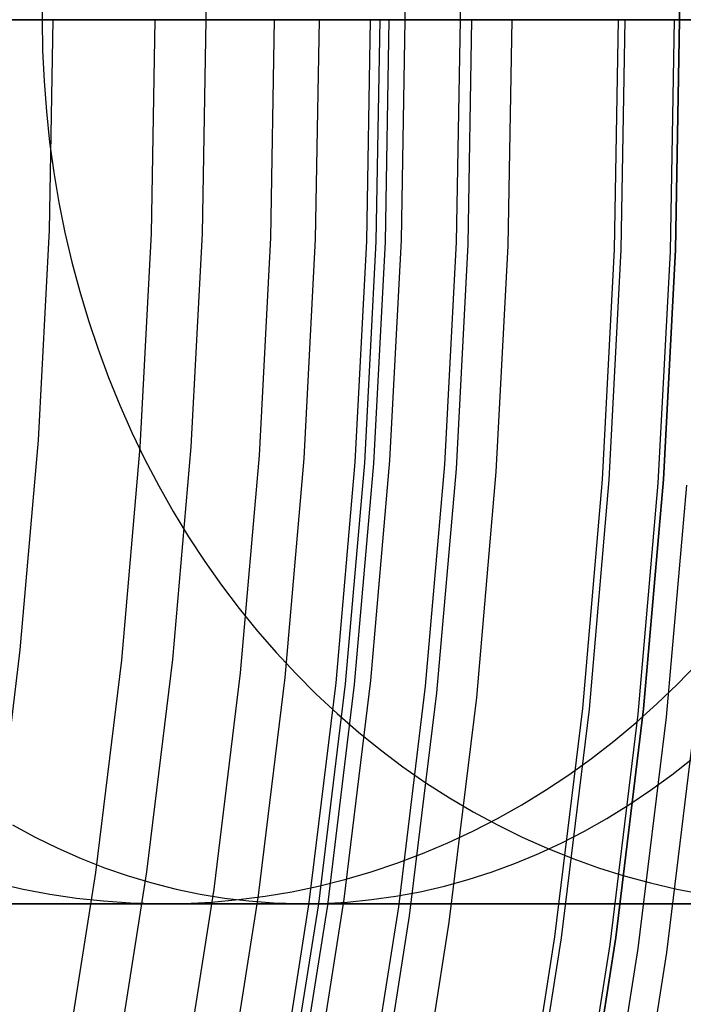
# Model space of a CAD drawing. Units: millimetres. Extents: x -399 to -31, y -192 to 176.
# Drawn here: x -160 to -154, y -17 to -8 of the extents above; entities that cross this region are included whole.
import ezdxf

# ---------------------------------------------------------------- set-up
doc = ezdxf.new("R2010")
doc.units = ezdxf.units.MM
doc.header["$MEASUREMENT"] = 0
doc.layers.add('Default', color=7, linetype='Continuous', true_color=0x000000)

msp = doc.modelspace()

# ---------------------------------------------------------------- linework, layer by layer
at = {"layer": 'Default'}
for p, q in [((-154.1565, -7.9537, 1379.1012), (-154.1927, -5.8713, 1379.1012)), ((-154.1927, -5.8713, 1242.6238), (-154.1565, -7.9537, 1242.6238)), ((-154.1927, -5.8713, 1247.2893), (-154.1565, -7.9537, 1247.2893)), ((-154.1927, -5.8713, 1256.6106), (-154.1565, -7.9537, 1256.6106)), ((-154.1927, -5.8713, 1275.258), (-154.1565, -7.9537, 1275.258)), ((-154.1927, -5.8713, 1312.5545), (-154.1565, -7.9537, 1312.5545)), ((-154.1927, -5.8713, 1319.9483), (-154.1565, -7.9537, 1319.9483)), ((-154.1927, -5.8713, 1343.2294), (-154.1565, -7.9537, 1343.2294)), ((-154.1927, -5.8713, 1361.8736), (-154.1565, -7.9537, 1361.8736)), ((-154.1927, -5.8713, 1371.1949), (-154.1565, -7.9537, 1371.1949)), ((-154.1927, -5.8713, 1379.1012), (-154.1565, -7.9537, 1379.1012)), ((-156.6763, -5.9575, 1379.1012), (-156.6417, -7.9537, 1379.1012)), ((-156.1777, -5.9402, 1239.0974), (-156.1427, -7.9537, 1239.0974)), ((-158.4769, -6.02, 1379.1012), (-158.4434, -7.9537, 1379.1012)), ((-159.9198, -7.676, 1641.6935), (-159.924, -7.9537, 1641.6958)), ((-214.1565, -7.9537, 1379.1012), (-154.1565, -7.9537, 1379.1012)), ((-154.1565, -7.9537, 1379.1012), (-214.1565, -7.9537, 1379.1012)), ((-212.9691, -7.9537, 1239.0979), (-156.6819, -7.9537, 1239.0979)), ((-172.4497, -7.9537, 1920.3728), (-157.5534, -7.9537, 1901.0992)), ((-171.7546, -7.9537, 982.6907), (-157.412, -7.9537, 983.594)), ((-157.412, -7.9537, 983.594), (-171.7546, -7.9537, 982.6907)), ((-156.0379, -7.9537, 979.6875), (-171.0418, -7.9537, 978.7217)), ((-171.0418, -7.9537, 978.7217), (-156.0379, -7.9537, 979.6875)), ((-158.8197, -7.9537, 1626.9895), (-169.5804, -7.9537, 1606.4855)), ((-166.1801, -7.9537, 1925.3418), (-151.1556, -7.9537, 1905.9021)), ((-153.6322, -7.9537, 1653.1093), (-165.861, -7.9537, 1630.7864)), ((-164.2463, -7.9537, 1379.1012), (-158.4434, -7.9537, 1379.1012)), ((-158.4434, -7.9537, 1379.1012), (-164.2463, -7.9537, 1379.1012)), ((-158.4343, -7.9537, 1379.1012), (-164.2373, -7.9537, 1379.1012)), ((-163.9515, -7.9537, 1896.2967), (-156.7994, -7.9537, 1886.5944)), ((-151.778, -7.9537, 1623.1925), (-162.4445, -7.9537, 1602.8689)), ((-159.9304, -7.9537, 1229.1519), (-160.5693, -7.9537, 1230.3875)), ((-160.5693, -7.9537, 1230.3875), (-159.9304, -7.9537, 1229.1519)), ((-160.2992, -7.9537, 1240.6349), (-159.8283, -7.9537, 1239.0979)), ((-159.8283, -7.9537, 1239.0979), (-160.2992, -7.9537, 1240.6349)), ((-160.1969, -7.9537, 1245.5676), (-160.0549, -7.9537, 1245.0768)), ((-160.0549, -7.9537, 1245.0768), (-160.1969, -7.9537, 1245.5676)), ((-160.1878, -7.9537, 1245.5676), (-160.0458, -7.9537, 1245.0768)), ((-160.0549, -7.9537, 1245.0768), (-159.9031, -7.9537, 1244.6014)), ((-159.9031, -7.9537, 1244.6014), (-160.0549, -7.9537, 1245.0768)), ((-160.0458, -7.9537, 1245.0768), (-159.894, -7.9537, 1244.6014)), ((-159.2598, -7.9537, 1227.9332), (-159.9304, -7.9537, 1229.1519)), ((-159.9304, -7.9537, 1229.1519), (-159.2598, -7.9537, 1227.9332)), ((-159.924, -7.9537, 1641.6958), (-159.9198, -8.2313, 1641.6935)), ((-159.9031, -7.9537, 1244.6014), (-159.7415, -7.9537, 1244.1416)), ((-159.7415, -7.9537, 1244.1416), (-159.9031, -7.9537, 1244.6014)), ((-159.894, -7.9537, 1244.6014), (-159.7325, -7.9537, 1244.1416)), ((-159.8283, -7.9537, 1239.0979), (-159.8613, -9.8572, 1239.0979)), ((-159.8283, -7.9537, 1239.0979), (-159.2883, -7.9537, 1237.525)), ((-159.2883, -7.9537, 1237.525), (-159.8283, -7.9537, 1239.0979)), ((-159.7415, -7.9537, 1244.1416), (-159.5701, -7.9537, 1243.6971)), ((-159.5701, -7.9537, 1243.6971), (-159.7415, -7.9537, 1244.1416)), ((-159.7325, -7.9537, 1244.1416), (-159.5611, -7.9537, 1243.6971)), ((-159.5701, -7.9537, 1243.6971), (-159.389, -7.9537, 1243.2682)), ((-159.389, -7.9537, 1243.2682), (-159.5701, -7.9537, 1243.6971)), ((-159.5611, -7.9537, 1243.6971), (-159.3799, -7.9537, 1243.2682)), ((-159.389, -7.9537, 1243.2682), (-159.198, -7.9537, 1242.8546)), ((-159.198, -7.9537, 1242.8546), (-159.389, -7.9537, 1243.2682)), ((-159.3799, -7.9537, 1243.2682), (-159.189, -7.9537, 1242.8546)), ((-159.2883, -7.9537, 1237.525), (-158.6963, -7.9537, 1235.9709)), ((-158.6963, -7.9537, 1235.9709), (-159.2883, -7.9537, 1237.525)), ((-158.5577, -7.9537, 1226.7323), (-159.2598, -7.9537, 1227.9332)), ((-159.2598, -7.9537, 1227.9332), (-158.5577, -7.9537, 1226.7323)), ((-159.198, -7.9537, 1242.8546), (-159.0989, -7.9537, 1242.6537)), ((-159.0989, -7.9537, 1242.6537), (-159.198, -7.9537, 1242.8546)), ((-159.189, -7.9537, 1242.8546), (-159.0898, -7.9537, 1242.6537)), ((-159.0989, -7.9537, 1242.6537), (-158.9973, -7.9537, 1242.4566)), ((-158.9973, -7.9537, 1242.4566), (-159.0989, -7.9537, 1242.6537)), ((-159.0898, -7.9537, 1242.6537), (-158.9882, -7.9537, 1242.4566)), ((-158.9973, -7.9537, 1242.4566), (-158.8932, -7.9537, 1242.2633)), ((-158.8932, -7.9537, 1242.2633), (-158.9973, -7.9537, 1242.4566)), ((-158.9882, -7.9537, 1242.4566), (-158.8842, -7.9537, 1242.2633)), ((-158.9053, -7.9537, 1236.5), (-158.9389, -9.8892, 1236.5)), ((-158.8932, -7.9537, 1242.2633), (-158.7867, -7.9537, 1242.0739)), ((-158.7867, -7.9537, 1242.0739), (-158.8932, -7.9537, 1242.2633)), ((-158.8842, -7.9537, 1242.2633), (-158.7777, -7.9537, 1242.0739)), ((-146.6325, -7.9537, 1649.2357), (-158.8197, -7.9537, 1626.9895)), ((-158.7867, -7.9537, 1242.0739), (-158.6778, -7.9537, 1241.8884)), ((-158.6778, -7.9537, 1241.8884), (-158.7867, -7.9537, 1242.0739)), ((-158.7777, -7.9537, 1242.0739), (-158.6687, -7.9537, 1241.8884)), ((-158.6963, -7.9537, 1235.9709), (-158.0529, -7.9537, 1234.4373)), ((-158.0529, -7.9537, 1234.4373), (-158.6963, -7.9537, 1235.9709)), ((-158.6778, -7.9537, 1241.8884), (-158.5664, -7.9537, 1241.7068)), ((-158.5664, -7.9537, 1241.7068), (-158.6778, -7.9537, 1241.8884)), ((-158.6687, -7.9537, 1241.8884), (-158.5574, -7.9537, 1241.7068)), ((-158.5664, -7.9537, 1241.7068), (-158.4525, -7.9537, 1241.529)), ((-158.4525, -7.9537, 1241.529), (-158.5664, -7.9537, 1241.7068)), ((-157.8248, -7.9537, 1225.55), (-158.5577, -7.9537, 1226.7323)), ((-158.5577, -7.9537, 1226.7323), (-157.8248, -7.9537, 1225.55)), ((-158.5574, -7.9537, 1241.7068), (-158.4435, -7.9537, 1241.529)), ((-158.4434, -7.9537, 1379.1012), (-158.4769, -9.8873, 1379.1012)), ((-158.4525, -7.9537, 1241.529), (-158.3363, -7.9537, 1241.355)), ((-158.3363, -7.9537, 1241.355), (-158.4525, -7.9537, 1241.529)), ((-158.4435, -7.9537, 1241.529), (-158.3272, -7.9537, 1241.355)), ((-158.4434, -7.9537, 1379.1012), (-156.6417, -7.9537, 1379.1012)), ((-156.6417, -7.9537, 1379.1012), (-158.4434, -7.9537, 1379.1012)), ((-156.6326, -7.9537, 1379.1012), (-158.4343, -7.9537, 1379.1012)), ((-158.3363, -7.9537, 1241.355), (-158.2175, -7.9537, 1241.185)), ((-158.2175, -7.9537, 1241.185), (-158.3363, -7.9537, 1241.355)), ((-158.3272, -7.9537, 1241.355), (-158.2085, -7.9537, 1241.185)), ((-158.2175, -7.9537, 1241.185), (-158.0963, -7.9537, 1241.0187)), ((-158.0963, -7.9537, 1241.0187), (-158.2175, -7.9537, 1241.185)), ((-158.2085, -7.9537, 1241.185), (-158.0873, -7.9537, 1241.0187)), ((-158.0963, -7.9537, 1241.0187), (-157.9727, -7.9537, 1240.8564)), ((-157.9727, -7.9537, 1240.8564), (-158.0963, -7.9537, 1241.0187)), ((-158.0873, -7.9537, 1241.0187), (-157.9637, -7.9537, 1240.8564)), ((-158.0529, -7.9537, 1234.4373), (-157.3589, -7.9537, 1232.926)), ((-157.3589, -7.9537, 1232.926), (-158.0529, -7.9537, 1234.4373)), ((-157.9727, -7.9537, 1240.8564), (-157.8466, -7.9537, 1240.6979)), ((-157.8466, -7.9537, 1240.6979), (-157.9727, -7.9537, 1240.8564)), ((-157.9637, -7.9537, 1240.8564), (-157.8376, -7.9537, 1240.6979)), ((-157.8248, -7.9537, 1225.55), (-157.8591, -9.9267, 1225.55)), ((-157.8466, -7.9537, 1240.6979), (-157.7181, -7.9537, 1240.5433)), ((-157.7181, -7.9537, 1240.5433), (-157.8466, -7.9537, 1240.6979)), ((-157.8376, -7.9537, 1240.6979), (-157.7091, -7.9537, 1240.5433)), ((-40.3064, -7.9537, 1053.3567), (-157.8248, -7.9537, 1225.55)), ((-157.8248, -7.9537, 1225.55), (-40.3064, -7.9537, 1053.3567)), ((-157.7181, -7.9537, 1240.5433), (-157.5871, -7.9537, 1240.3925)), ((-157.5871, -7.9537, 1240.3925), (-157.7181, -7.9537, 1240.5433)), ((-157.7091, -7.9537, 1240.5433), (-157.5781, -7.9537, 1240.3925)), ((-157.5871, -7.9537, 1240.3925), (-157.4537, -7.9537, 1240.2457)), ((-157.4537, -7.9537, 1240.2457), (-157.5871, -7.9537, 1240.3925)), ((-157.5781, -7.9537, 1240.3925), (-157.4447, -7.9537, 1240.2457)), ((-157.5534, -7.9537, 1901.0992), (-150.2961, -7.9537, 1891.2531)), ((-157.4537, -7.9537, 1240.2457), (-157.3178, -7.9537, 1240.1026)), ((-157.3178, -7.9537, 1240.1026), (-157.4537, -7.9537, 1240.2457)), ((-157.4189, -7.9537, 1233.0508), (-157.4534, -9.9408, 1233.0508)), ((-157.4447, -7.9537, 1240.2457), (-157.3088, -7.9537, 1240.1026)), ((-157.412, -7.9537, 983.594), (-143.0968, -7.9537, 984.8601)), ((-143.0968, -7.9537, 984.8601), (-157.412, -7.9537, 983.594)), ((-157.3589, -7.9537, 1232.926), (-156.6149, -7.9537, 1231.4387)), ((-156.6149, -7.9537, 1231.4387), (-157.3589, -7.9537, 1232.926)), ((-157.3178, -7.9537, 1240.1026), (-157.1795, -7.9537, 1239.9635)), ((-157.1795, -7.9537, 1239.9635), (-157.3178, -7.9537, 1240.1026)), ((-157.3088, -7.9537, 1240.1026), (-157.1705, -7.9537, 1239.9635)), ((-157.1795, -7.9537, 1239.9635), (-157.0387, -7.9537, 1239.8281)), ((-157.0387, -7.9537, 1239.8281), (-157.1795, -7.9537, 1239.9635)), ((-157.1705, -7.9537, 1239.9635), (-157.0297, -7.9537, 1239.8281)), ((-157.0387, -7.9537, 1239.8281), (-156.8955, -7.9537, 1239.6967)), ((-156.8955, -7.9537, 1239.6967), (-157.0387, -7.9537, 1239.8281)), ((-157.0297, -7.9537, 1239.8281), (-156.8865, -7.9537, 1239.6967)), ((-156.9548, -7.9537, 1224.2295), (-156.9895, -9.9569, 1224.2295)), ((-156.8687, -7.9537, 1224.1033), (-156.9035, -9.9598, 1224.1032)), ((-156.8955, -7.9537, 1239.6967), (-156.7499, -7.9537, 1239.5691)), ((-156.7499, -7.9537, 1239.5691), (-156.8955, -7.9537, 1239.6967)), ((-156.8865, -7.9537, 1239.6967), (-156.7408, -7.9537, 1239.5691)), ((-156.7864, -7.9537, 1223.9827), (-156.8213, -9.9627, 1223.9827)), ((-156.7994, -7.9537, 1886.5944), (-149.8596, -7.9537, 1876.7769)), ((-156.7499, -7.9537, 1239.5691), (-156.6017, -7.9537, 1239.4454)), ((-156.6017, -7.9537, 1239.4454), (-156.7499, -7.9537, 1239.5691)), ((-156.7408, -7.9537, 1239.5691), (-156.5927, -7.9537, 1239.4454)), ((-156.6417, -7.9537, 1379.1012), (-156.6763, -9.9498, 1379.1012)), ((-156.6417, -7.9537, 1379.1012), (-154.1565, -7.9537, 1379.1012)), ((-154.1565, -7.9537, 1379.1012), (-156.6417, -7.9537, 1379.1012)), ((-154.1475, -7.9537, 1379.1012), (-156.6326, -7.9537, 1379.1012)), ((-156.6149, -7.9537, 1231.4387), (-155.8218, -7.9537, 1229.9769)), ((-155.8218, -7.9537, 1229.9769), (-156.6149, -7.9537, 1231.4387)), ((-156.6017, -7.9537, 1239.4454), (-156.4512, -7.9537, 1239.3255)), ((-156.4512, -7.9537, 1239.3255), (-156.6017, -7.9537, 1239.4454)), ((-156.5927, -7.9537, 1239.4454), (-156.4422, -7.9537, 1239.3255)), ((-156.4512, -7.9537, 1239.3255), (-156.2982, -7.9537, 1239.2096)), ((-156.2982, -7.9537, 1239.2096), (-156.4512, -7.9537, 1239.3255)), ((-156.4422, -7.9537, 1239.3255), (-156.2891, -7.9537, 1239.2096)), ((-156.2982, -7.9537, 1239.2096), (-156.1427, -7.9537, 1239.0974)), ((-156.1427, -7.9537, 1239.0974), (-156.2982, -7.9537, 1239.2096)), ((-156.2891, -7.9537, 1239.2096), (-156.1337, -7.9537, 1239.0974)), ((-156.1427, -7.9537, 1239.0974), (-156.1777, -9.9671, 1239.0974)), ((-156.0336, -7.9537, 1239.0988), (-156.1427, -7.9537, 1239.0974)), ((-156.1427, -7.9537, 1239.0974), (-156.0336, -7.9537, 1239.0988)), ((-156.1337, -7.9537, 1239.0974), (-156.0245, -7.9537, 1239.0988)), ((-156.0379, -7.9537, 979.6875), (-156.0732, -9.9873, 979.6875)), ((-141.0639, -7.9537, 981.0478), (-156.0379, -7.9537, 979.6875)), ((-156.0379, -7.9537, 979.6875), (-141.0639, -7.9537, 981.0478)), ((-155.9284, -7.9537, 1239.1028), (-156.0336, -7.9537, 1239.0988)), ((-156.0336, -7.9537, 1239.0988), (-155.9284, -7.9537, 1239.1028)), ((-156.0245, -7.9537, 1239.0988), (-155.9194, -7.9537, 1239.1028)), ((-155.8271, -7.9537, 1239.1094), (-155.9284, -7.9537, 1239.1028)), ((-155.9284, -7.9537, 1239.1028), (-155.8271, -7.9537, 1239.1094)), ((-155.9194, -7.9537, 1239.1028), (-155.8181, -7.9537, 1239.1094)), ((-155.7296, -7.9537, 1239.1186), (-155.8271, -7.9537, 1239.1094)), ((-155.8271, -7.9537, 1239.1094), (-155.7296, -7.9537, 1239.1186)), ((-155.8218, -7.9537, 1229.9769), (-154.9805, -7.9537, 1228.5423)), ((-154.9805, -7.9537, 1228.5423), (-155.8218, -7.9537, 1229.9769)), ((-155.8181, -7.9537, 1239.1094), (-155.7206, -7.9537, 1239.1186)), ((-155.6359, -7.9537, 1239.1304), (-155.7296, -7.9537, 1239.1186)), ((-155.7296, -7.9537, 1239.1186), (-155.6359, -7.9537, 1239.1304)), ((-155.7206, -7.9537, 1239.1186), (-155.6269, -7.9537, 1239.1304)), ((-155.6757, -7.9537, 1229.7229), (-155.7112, -10.0013, 1229.7229)), ((-155.5459, -7.9537, 1239.1446), (-155.6359, -7.9537, 1239.1304)), ((-155.6359, -7.9537, 1239.1304), (-155.5459, -7.9537, 1239.1446)), ((-155.6269, -7.9537, 1239.1304), (-155.5369, -7.9537, 1239.1446)), ((-155.4595, -7.9537, 1239.1613), (-155.5459, -7.9537, 1239.1446)), ((-155.5459, -7.9537, 1239.1446), (-155.4595, -7.9537, 1239.1613)), ((-155.5369, -7.9537, 1239.1446), (-155.4504, -7.9537, 1239.1613)), ((-155.4176, -7.9537, 1239.1705), (-155.4595, -7.9537, 1239.1613)), ((-155.4595, -7.9537, 1239.1613), (-155.4176, -7.9537, 1239.1705)), ((-155.4504, -7.9537, 1239.1613), (-155.4086, -7.9537, 1239.1705)), ((-155.3766, -7.9537, 1239.1803), (-155.4176, -7.9537, 1239.1705)), ((-155.4176, -7.9537, 1239.1705), (-155.3766, -7.9537, 1239.1803)), ((-155.4086, -7.9537, 1239.1705), (-155.3675, -7.9537, 1239.1803)), ((-155.3364, -7.9537, 1239.1907), (-155.3766, -7.9537, 1239.1803)), ((-155.3766, -7.9537, 1239.1803), (-155.3364, -7.9537, 1239.1907)), ((-155.3675, -7.9537, 1239.1803), (-155.3274, -7.9537, 1239.1907)), ((-155.2971, -7.9537, 1239.2017), (-155.3364, -7.9537, 1239.1907)), ((-155.3364, -7.9537, 1239.1907), (-155.2971, -7.9537, 1239.2017)), ((-155.3274, -7.9537, 1239.1907), (-155.2881, -7.9537, 1239.2017)), ((-155.2587, -7.9537, 1239.2133), (-155.2971, -7.9537, 1239.2017)), ((-155.2971, -7.9537, 1239.2017), (-155.2587, -7.9537, 1239.2133)), ((-155.2881, -7.9537, 1239.2017), (-155.2497, -7.9537, 1239.2133)), ((-155.2211, -7.9537, 1239.2254), (-155.2587, -7.9537, 1239.2133)), ((-155.2587, -7.9537, 1239.2133), (-155.2211, -7.9537, 1239.2254)), ((-155.2497, -7.9537, 1239.2133), (-155.2121, -7.9537, 1239.2254)), ((-155.1843, -7.9537, 1239.2381), (-155.2211, -7.9537, 1239.2254)), ((-155.2211, -7.9537, 1239.2254), (-155.1843, -7.9537, 1239.2381)), ((-155.2121, -7.9537, 1239.2254), (-155.1753, -7.9537, 1239.2381)), ((-155.1484, -7.9537, 1239.2513), (-155.1843, -7.9537, 1239.2381)), ((-155.1843, -7.9537, 1239.2381), (-155.1484, -7.9537, 1239.2513)), ((-155.1753, -7.9537, 1239.2381), (-155.1393, -7.9537, 1239.2513)), ((-155.1132, -7.9537, 1239.2651), (-155.1484, -7.9537, 1239.2513)), ((-155.1484, -7.9537, 1239.2513), (-155.1132, -7.9537, 1239.2651)), ((-155.1393, -7.9537, 1239.2513), (-155.1042, -7.9537, 1239.2651)), ((-155.0789, -7.9537, 1239.2795), (-155.1132, -7.9537, 1239.2651)), ((-155.1132, -7.9537, 1239.2651), (-155.0789, -7.9537, 1239.2795)), ((-155.1042, -7.9537, 1239.2651), (-155.0699, -7.9537, 1239.2795)), ((-155.0454, -7.9537, 1239.2943), (-155.0789, -7.9537, 1239.2795)), ((-155.0789, -7.9537, 1239.2795), (-155.0454, -7.9537, 1239.2943)), ((-155.0699, -7.9537, 1239.2795), (-155.0363, -7.9537, 1239.2943)), ((-155.0126, -7.9537, 1239.3098), (-155.0454, -7.9537, 1239.2943)), ((-155.0454, -7.9537, 1239.2943), (-155.0126, -7.9537, 1239.3098)), ((-155.0363, -7.9537, 1239.2943), (-155.0036, -7.9537, 1239.3098)), ((-154.9806, -7.9537, 1239.3257), (-155.0126, -7.9537, 1239.3098)), ((-155.0126, -7.9537, 1239.3098), (-154.9806, -7.9537, 1239.3257)), ((-155.0036, -7.9537, 1239.3098), (-154.9716, -7.9537, 1239.3257)), ((-154.9494, -7.9537, 1239.3422), (-154.9806, -7.9537, 1239.3257)), ((-154.9806, -7.9537, 1239.3257), (-154.9494, -7.9537, 1239.3422)), ((-154.9805, -7.9537, 1228.5423), (-154.092, -7.9537, 1227.1366)), ((-154.092, -7.9537, 1227.1366), (-154.9805, -7.9537, 1228.5423)), ((-154.9716, -7.9537, 1239.3257), (-154.9404, -7.9537, 1239.3422)), ((-154.9189, -7.9537, 1239.3591), (-154.9494, -7.9537, 1239.3422)), ((-154.9494, -7.9537, 1239.3422), (-154.9189, -7.9537, 1239.3591)), ((-154.9404, -7.9537, 1239.3422), (-154.9099, -7.9537, 1239.3591)), ((-154.8892, -7.9537, 1239.3766), (-154.9189, -7.9537, 1239.3591)), ((-154.9189, -7.9537, 1239.3591), (-154.8892, -7.9537, 1239.3766)), ((-154.9099, -7.9537, 1239.3591), (-154.8802, -7.9537, 1239.3766)), ((-154.8603, -7.9537, 1239.3946), (-154.8892, -7.9537, 1239.3766)), ((-154.8892, -7.9537, 1239.3766), (-154.8603, -7.9537, 1239.3946)), ((-154.8802, -7.9537, 1239.3766), (-154.8512, -7.9537, 1239.3946)), ((-154.832, -7.9537, 1239.4131), (-154.8603, -7.9537, 1239.3946)), ((-154.8603, -7.9537, 1239.3946), (-154.832, -7.9537, 1239.4131)), ((-154.8512, -7.9537, 1239.3946), (-154.823, -7.9537, 1239.4131)), ((-154.8045, -7.9537, 1239.4321), (-154.832, -7.9537, 1239.4131)), ((-154.832, -7.9537, 1239.4131), (-154.8045, -7.9537, 1239.4321)), ((-154.823, -7.9537, 1239.4131), (-154.7955, -7.9537, 1239.4321)), ((-154.7777, -7.9537, 1239.4516), (-154.8045, -7.9537, 1239.4321)), ((-154.8045, -7.9537, 1239.4321), (-154.7777, -7.9537, 1239.4516)), ((-154.7955, -7.9537, 1239.4321), (-154.7687, -7.9537, 1239.4516)), ((-154.7516, -7.9537, 1239.4715), (-154.7777, -7.9537, 1239.4516)), ((-154.7777, -7.9537, 1239.4516), (-154.7516, -7.9537, 1239.4715)), ((-154.7687, -7.9537, 1239.4516), (-154.7426, -7.9537, 1239.4715)), ((-154.7262, -7.9537, 1239.4919), (-154.7516, -7.9537, 1239.4715)), ((-154.7516, -7.9537, 1239.4715), (-154.7262, -7.9537, 1239.4919)), ((-154.7109, -7.9537, 1228.1106), (-154.747, -10.0348, 1228.1106)), ((-154.7426, -7.9537, 1239.4715), (-154.7172, -7.9537, 1239.4919)), ((-154.7015, -7.9537, 1239.5128), (-154.7262, -7.9537, 1239.4919)), ((-154.7262, -7.9537, 1239.4919), (-154.7015, -7.9537, 1239.5128)), ((-154.7172, -7.9537, 1239.4919), (-154.6924, -7.9537, 1239.5128)), ((-154.6774, -7.9537, 1239.5342), (-154.7015, -7.9537, 1239.5128)), ((-154.7015, -7.9537, 1239.5128), (-154.6774, -7.9537, 1239.5342)), ((-154.6924, -7.9537, 1239.5128), (-154.6684, -7.9537, 1239.5342)), ((-154.6506, -7.9537, 1220.8545), (-154.6868, -10.0368, 1220.8545)), ((-154.654, -7.9537, 1239.556), (-154.6774, -7.9537, 1239.5342)), ((-154.6774, -7.9537, 1239.5342), (-154.654, -7.9537, 1239.556)), ((-154.6684, -7.9537, 1239.5342), (-154.645, -7.9537, 1239.556)), ((-154.6313, -7.9537, 1239.5783), (-154.654, -7.9537, 1239.556)), ((-154.654, -7.9537, 1239.556), (-154.6313, -7.9537, 1239.5783)), ((-154.645, -7.9537, 1239.556), (-154.6223, -7.9537, 1239.5783)), ((-154.6093, -7.9537, 1239.601), (-154.6313, -7.9537, 1239.5783)), ((-154.6313, -7.9537, 1239.5783), (-154.6093, -7.9537, 1239.601)), ((-154.6223, -7.9537, 1239.5783), (-154.6002, -7.9537, 1239.601)), ((-154.5878, -7.9537, 1239.6241), (-154.6093, -7.9537, 1239.601)), ((-154.6093, -7.9537, 1239.601), (-154.5878, -7.9537, 1239.6241)), ((-154.6002, -7.9537, 1239.601), (-154.5788, -7.9537, 1239.6241)), ((-154.567, -7.9537, 1239.6477), (-154.5878, -7.9537, 1239.6241)), ((-154.5878, -7.9537, 1239.6241), (-154.567, -7.9537, 1239.6477)), ((-154.5788, -7.9537, 1239.6241), (-154.558, -7.9537, 1239.6477)), ((-154.5469, -7.9537, 1239.6717), (-154.567, -7.9537, 1239.6477)), ((-154.567, -7.9537, 1239.6477), (-154.5469, -7.9537, 1239.6717)), ((-154.558, -7.9537, 1239.6477), (-154.5378, -7.9537, 1239.6717)), ((-154.5273, -7.9537, 1239.6962), (-154.5469, -7.9537, 1239.6717)), ((-154.5469, -7.9537, 1239.6717), (-154.5273, -7.9537, 1239.6962)), ((-154.5378, -7.9537, 1239.6717), (-154.5183, -7.9537, 1239.6962)), ((-154.5084, -7.9537, 1239.721), (-154.5273, -7.9537, 1239.6962)), ((-154.5273, -7.9537, 1239.6962), (-154.5084, -7.9537, 1239.721)), ((-154.5183, -7.9537, 1239.6962), (-154.4993, -7.9537, 1239.721)), ((-154.49, -7.9537, 1239.7463), (-154.5084, -7.9537, 1239.721)), ((-154.5084, -7.9537, 1239.721), (-154.49, -7.9537, 1239.7463)), ((-154.4993, -7.9537, 1239.721), (-154.481, -7.9537, 1239.7463)), ((-154.4722, -7.9537, 1239.772), (-154.49, -7.9537, 1239.7463)), ((-154.49, -7.9537, 1239.7463), (-154.4722, -7.9537, 1239.772)), ((-154.481, -7.9537, 1239.7463), (-154.4632, -7.9537, 1239.772)), ((-154.455, -7.9537, 1239.7981), (-154.4722, -7.9537, 1239.772)), ((-154.4722, -7.9537, 1239.772), (-154.455, -7.9537, 1239.7981)), ((-154.4632, -7.9537, 1239.772), (-154.446, -7.9537, 1239.7981)), ((-154.4384, -7.9537, 1239.8245), (-154.455, -7.9537, 1239.7981)), ((-154.455, -7.9537, 1239.7981), (-154.4384, -7.9537, 1239.8245)), ((-154.446, -7.9537, 1239.7981), (-154.4294, -7.9537, 1239.8245)), ((-154.4224, -7.9537, 1239.8514), (-154.4384, -7.9537, 1239.8245)), ((-154.4384, -7.9537, 1239.8245), (-154.4224, -7.9537, 1239.8514)), ((-154.4294, -7.9537, 1239.8245), (-154.4133, -7.9537, 1239.8514)), ((-154.4068, -7.9537, 1239.8786), (-154.4224, -7.9537, 1239.8514)), ((-154.4224, -7.9537, 1239.8514), (-154.4068, -7.9537, 1239.8786)), ((-154.4133, -7.9537, 1239.8514), (-154.3978, -7.9537, 1239.8786)), ((-154.3919, -7.9537, 1239.9062), (-154.4068, -7.9537, 1239.8786)), ((-154.4068, -7.9537, 1239.8786), (-154.3919, -7.9537, 1239.9062)), ((-154.3978, -7.9537, 1239.8786), (-154.3828, -7.9537, 1239.9062)), ((-154.3774, -7.9537, 1239.9342), (-154.3919, -7.9537, 1239.9062)), ((-154.3919, -7.9537, 1239.9062), (-154.3774, -7.9537, 1239.9342)), ((-154.3828, -7.9537, 1239.9062), (-154.3684, -7.9537, 1239.9342)), ((-154.3635, -7.9537, 1239.9625), (-154.3774, -7.9537, 1239.9342)), ((-154.3774, -7.9537, 1239.9342), (-154.3635, -7.9537, 1239.9625)), ((-154.3684, -7.9537, 1239.9342), (-154.3545, -7.9537, 1239.9625)), ((-154.3501, -7.9537, 1239.9912), (-154.3635, -7.9537, 1239.9625)), ((-154.3635, -7.9537, 1239.9625), (-154.3501, -7.9537, 1239.9912)), ((-154.3545, -7.9537, 1239.9625), (-154.3411, -7.9537, 1239.9912)), ((-154.3372, -7.9537, 1240.0203), (-154.3501, -7.9537, 1239.9912)), ((-154.3501, -7.9537, 1239.9912), (-154.3372, -7.9537, 1240.0203)), ((-154.3411, -7.9537, 1239.9912), (-154.3282, -7.9537, 1240.0203)), ((-154.3248, -7.9537, 1240.0497), (-154.3372, -7.9537, 1240.0203)), ((-154.3372, -7.9537, 1240.0203), (-154.3248, -7.9537, 1240.0497)), ((-154.3282, -7.9537, 1240.0203), (-154.3158, -7.9537, 1240.0497)), ((-154.3129, -7.9537, 1240.0795), (-154.3248, -7.9537, 1240.0497)), ((-154.3248, -7.9537, 1240.0497), (-154.3129, -7.9537, 1240.0795)), ((-154.3158, -7.9537, 1240.0497), (-154.3039, -7.9537, 1240.0795)), ((-154.3015, -7.9537, 1240.1095), (-154.3129, -7.9537, 1240.0795)), ((-154.3129, -7.9537, 1240.0795), (-154.3015, -7.9537, 1240.1095)), ((-154.3039, -7.9537, 1240.0795), (-154.2925, -7.9537, 1240.1095)), ((-154.2801, -7.9537, 1240.1707), (-154.3015, -7.9537, 1240.1095)), ((-154.3015, -7.9537, 1240.1095), (-154.2801, -7.9537, 1240.1707)), ((-154.2925, -7.9537, 1240.1095), (-154.271, -7.9537, 1240.1707)), ((-154.2604, -7.9537, 1240.2331), (-154.2801, -7.9537, 1240.1707)), ((-154.2801, -7.9537, 1240.1707), (-154.2604, -7.9537, 1240.2331)), ((-154.271, -7.9537, 1240.1707), (-154.2514, -7.9537, 1240.2331)), ((-154.2425, -7.9537, 1240.2968), (-154.2604, -7.9537, 1240.2331)), ((-154.2604, -7.9537, 1240.2331), (-154.2425, -7.9537, 1240.2968)), ((-154.2514, -7.9537, 1240.2331), (-154.2335, -7.9537, 1240.2968)), ((-154.2064, -7.9537, 1227.3193), (-154.2428, -10.0523, 1227.3193)), ((-154.2263, -7.9537, 1240.3616), (-154.2425, -7.9537, 1240.2968)), ((-154.2425, -7.9537, 1240.2968), (-154.2263, -7.9537, 1240.3616)), ((-154.2335, -7.9537, 1240.2968), (-154.2172, -7.9537, 1240.3616)), ((-154.2116, -7.9537, 1240.4275), (-154.2263, -7.9537, 1240.3616)), ((-154.2263, -7.9537, 1240.3616), (-154.2116, -7.9537, 1240.4275)), ((-154.2172, -7.9537, 1240.3616), (-154.2026, -7.9537, 1240.4275)), ((-154.1985, -7.9537, 1240.4946), (-154.2116, -7.9537, 1240.4275)), ((-154.2116, -7.9537, 1240.4275), (-154.1985, -7.9537, 1240.4946)), ((-154.2026, -7.9537, 1240.4275), (-154.1895, -7.9537, 1240.4946)), ((-154.1868, -7.9537, 1240.5627), (-154.1985, -7.9537, 1240.4946)), ((-154.1985, -7.9537, 1240.4946), (-154.1868, -7.9537, 1240.5627)), ((-154.1927, -10.0361, 1379.1012), (-154.1565, -7.9537, 1379.1012)), ((-154.1565, -7.9537, 1242.6238), (-154.1927, -10.0361, 1242.6238)), ((-154.1565, -7.9537, 1247.2893), (-154.1927, -10.0361, 1247.2893)), ((-154.1565, -7.9537, 1256.6106), (-154.1927, -10.0361, 1256.6106)), ((-154.1565, -7.9537, 1275.258), (-154.1927, -10.0361, 1275.258)), ((-154.1565, -7.9537, 1312.5545), (-154.1927, -10.0361, 1312.5545)), ((-154.1565, -7.9537, 1319.9483), (-154.1927, -10.0361, 1319.9483)), ((-154.1565, -7.9537, 1343.2294), (-154.1927, -10.0361, 1343.2294)), ((-154.1565, -7.9537, 1361.8736), (-154.1927, -10.0361, 1361.8736)), ((-154.1565, -7.9537, 1371.1949), (-154.1927, -10.0361, 1371.1949)), ((-154.1565, -7.9537, 1379.1012), (-154.1927, -10.0361, 1379.1012)), ((-154.1895, -7.9537, 1240.4946), (-154.1778, -7.9537, 1240.5627)), ((-154.1765, -7.9537, 1240.6317), (-154.1868, -7.9537, 1240.5627)), ((-154.1868, -7.9537, 1240.5627), (-154.1765, -7.9537, 1240.6317)), ((-154.1778, -7.9537, 1240.5627), (-154.1675, -7.9537, 1240.6317)), ((-154.1675, -7.9537, 1240.7018), (-154.1765, -7.9537, 1240.6317)), ((-154.1765, -7.9537, 1240.6317), (-154.1675, -7.9537, 1240.7018)), ((-154.1597, -7.9537, 1240.7727), (-154.1675, -7.9537, 1240.7018)), ((-154.1675, -7.9537, 1240.7018), (-154.1597, -7.9537, 1240.7727)), ((-154.1675, -7.9537, 1240.6317), (-154.1585, -7.9537, 1240.7018)), ((-154.1476, -7.9537, 1240.917), (-154.1597, -7.9537, 1240.7727)), ((-154.1597, -7.9537, 1240.7727), (-154.1476, -7.9537, 1240.917)), ((-154.1585, -7.9537, 1240.7018), (-154.1507, -7.9537, 1240.7727)), ((-154.1565, -7.9537, 1379.1012), (-154.1565, -7.9537, 1371.1949)), ((-154.1565, -7.9537, 1371.1949), (-154.1565, -7.9537, 1361.8736)), ((-154.1565, -7.9537, 1361.8736), (-154.1565, -7.9537, 1343.2294)), ((-154.1565, -7.9537, 1343.2294), (-154.1565, -7.9537, 1319.9483)), ((-154.1565, -7.9537, 1319.9483), (-154.1565, -7.9537, 1312.5545)), ((-154.1565, -7.9537, 1312.5545), (-154.1565, -7.9537, 1275.258)), ((-154.1565, -7.9537, 1275.258), (-154.1565, -7.9537, 1256.6106)), ((-154.1565, -7.9537, 1256.6106), (-154.1565, -7.9537, 1247.2893)), ((-154.1565, -7.9537, 1247.2893), (-154.1565, -7.9537, 1242.6238)), ((-154.1565, -7.9537, 1242.6238), (-154.1334, -7.9537, 1241.3669)), ((-154.1334, -7.9537, 1241.3669), (-154.1565, -7.9537, 1242.6238)), ((-154.1565, -7.9537, 1242.6238), (-154.1565, -7.9537, 1247.2893)), ((-154.1565, -7.9537, 1247.2893), (-154.1565, -7.9537, 1256.6106)), ((-154.1565, -7.9537, 1256.6106), (-154.1565, -7.9537, 1275.258)), ((-154.1565, -7.9537, 1275.258), (-154.1565, -7.9537, 1312.5545)), ((-154.1565, -7.9537, 1312.5545), (-154.1565, -7.9537, 1319.9483)), ((-154.1565, -7.9537, 1319.9483), (-154.1565, -7.9537, 1343.2294)), ((-154.1565, -7.9537, 1343.2294), (-154.1565, -7.9537, 1361.8736)), ((-154.1565, -7.9537, 1361.8736), (-154.1565, -7.9537, 1371.1949)), ((-154.1565, -7.9537, 1371.1949), (-154.1565, -7.9537, 1379.1012)), ((-154.1507, -7.9537, 1240.7727), (-154.1386, -7.9537, 1240.917)), ((-154.1396, -7.9537, 1241.0644), (-154.1476, -7.9537, 1240.917)), ((-154.1476, -7.9537, 1240.917), (-154.1396, -7.9537, 1241.0644)), ((-154.1244, -7.9537, 1241.3669), (-154.1475, -7.9537, 1242.6238)), ((-154.1475, -7.9537, 1242.6238), (-154.1475, -7.9537, 1247.2893)), ((-154.1475, -7.9537, 1247.2893), (-154.1475, -7.9537, 1256.6106)), ((-154.1475, -7.9537, 1256.6106), (-154.1475, -7.9537, 1275.258)), ((-154.1475, -7.9537, 1275.258), (-154.1475, -7.9537, 1312.5545)), ((-154.1475, -7.9537, 1312.5545), (-154.1475, -7.9537, 1319.9483)), ((-154.1475, -7.9537, 1319.9483), (-154.1475, -7.9537, 1343.2294)), ((-154.1475, -7.9537, 1343.2294), (-154.1475, -7.9537, 1361.8736)), ((-154.1475, -7.9537, 1361.8736), (-154.1475, -7.9537, 1371.1949)), ((-154.1475, -7.9537, 1371.1949), (-154.1475, -7.9537, 1379.1012)), ((-154.135, -7.9537, 1241.2145), (-154.1396, -7.9537, 1241.0644)), ((-154.1396, -7.9537, 1241.0644), (-154.135, -7.9537, 1241.2145)), ((-154.1386, -7.9537, 1240.917), (-154.1306, -7.9537, 1241.0644)), ((-154.1334, -7.9537, 1241.3669), (-154.135, -7.9537, 1241.2145)), ((-154.135, -7.9537, 1241.2145), (-154.1334, -7.9537, 1241.3669)), ((-154.1306, -7.9537, 1241.0644), (-154.126, -7.9537, 1241.2145)), ((-154.126, -7.9537, 1241.2145), (-154.1244, -7.9537, 1241.3669)), ((-159.9198, -8.2313, 1641.6935), (-159.9071, -8.5086, 1641.6866)), ((-159.9071, -8.5086, 1641.6866), (-159.886, -8.7853, 1641.675)), ((-159.886, -8.7853, 1641.675), (-159.8565, -9.0609, 1641.6588)), ((-159.8565, -9.0609, 1641.6588), (-159.8186, -9.3352, 1641.638)), ((-159.8186, -9.3352, 1641.638), (-159.7724, -9.6079, 1641.6127)), ((-159.7724, -9.6079, 1641.6127), (-159.7179, -9.8786, 1641.5828)), ((-159.8613, -9.8572, 1239.0979), (-159.9604, -11.7585, 1239.0979)), ((-159.7179, -9.8786, 1641.5828), (-159.6553, -10.1469, 1641.5485)), ((-158.9389, -9.8892, 1236.5), (-159.0397, -11.8225, 1236.5)), ((-158.4769, -9.8873, 1379.1012), (-158.5776, -11.8186, 1379.1012)), ((-157.8591, -9.9267, 1225.55), (-157.9618, -11.8973, 1225.55)), ((-157.4534, -9.9408, 1233.0508), (-157.5568, -11.9256, 1233.0508)), ((-156.9895, -9.9569, 1224.2295), (-157.0938, -11.9576, 1224.2295)), ((-156.9035, -9.9598, 1224.1032), (-157.008, -11.9636, 1224.1032)), ((-156.8213, -9.9627, 1223.9827), (-156.9259, -11.9693, 1223.9827)), ((-156.6763, -9.9498, 1379.1012), (-156.7802, -11.9436, 1379.1012)), ((-156.1777, -9.9671, 1239.0974), (-156.2825, -11.9782, 1239.0974)), ((-156.0732, -9.9873, 979.6875), (-156.179, -12.0184, 979.6875)), ((-155.7112, -10.0013, 1229.7229), (-155.8178, -12.0464, 1229.7229)), ((-154.747, -10.0348, 1228.1106), (-154.8554, -12.1134, 1228.1106)), ((-154.6868, -10.0368, 1220.8545), (-154.7952, -12.1175, 1220.8545)), ((-154.2428, -10.0523, 1227.3193), (-154.352, -12.1483, 1227.3192)), ((-154.3011, -12.116, 1379.1012), (-154.1927, -10.0361, 1379.1012)), ((-154.1927, -10.0361, 1242.6238), (-154.3011, -12.116, 1242.6238)), ((-154.1927, -10.0361, 1247.2893), (-154.3011, -12.116, 1247.2893)), ((-154.1927, -10.0361, 1256.6106), (-154.3011, -12.116, 1256.6106)), ((-154.1927, -10.0361, 1275.258), (-154.3011, -12.116, 1275.258)), ((-154.1927, -10.0361, 1312.5545), (-154.3011, -12.116, 1312.5545)), ((-154.1927, -10.0361, 1319.9483), (-154.3011, -12.116, 1319.9483)), ((-154.1927, -10.0361, 1343.2294), (-154.3011, -12.116, 1343.2294)), ((-154.1927, -10.0361, 1361.8736), (-154.3011, -12.116, 1361.8736)), ((-154.1927, -10.0361, 1371.1949), (-154.3011, -12.116, 1371.1949)), ((-154.1927, -10.0361, 1379.1012), (-154.3011, -12.116, 1379.1012)), ((-159.6553, -10.1469, 1641.5485), (-159.5845, -10.4126, 1641.5096)), ((-159.5845, -10.4126, 1641.5096), (-159.5056, -10.6753, 1641.4664)), ((-159.5056, -10.6753, 1641.4664), (-159.4188, -10.9348, 1641.4188)), ((-159.4188, -10.9348, 1641.4188), (-159.3242, -11.1906, 1641.3669)), ((-159.3242, -11.1906, 1641.3669), (-159.2218, -11.4426, 1641.3107)), ((-159.2218, -11.4426, 1641.3107), (-159.1118, -11.6903, 1641.2504)), ((-159.9604, -11.7585, 1239.0979), (-160.1254, -13.6552, 1239.0979)), ((-159.1118, -11.6903, 1641.2504), (-158.9944, -11.9336, 1641.186)), ((-159.0397, -11.8225, 1236.5), (-159.2074, -13.7511, 1236.4999)), ((-158.5776, -11.8186, 1379.1012), (-158.7452, -13.7452, 1379.1012)), ((-158.9944, -11.9336, 1641.186), (-158.8696, -12.1721, 1641.1176)), ((-157.9618, -11.8973, 1225.55), (-158.1328, -13.8632, 1225.55)), ((-157.5568, -11.9256, 1233.0508), (-157.7291, -13.9055, 1233.0508)), ((-157.0938, -11.9576, 1224.2295), (-157.2675, -13.9536, 1224.2295)), ((-157.008, -11.9636, 1224.1032), (-157.1819, -13.9626, 1224.1032)), ((-156.9259, -11.9693, 1223.9827), (-157.1, -13.9711, 1223.9827)), ((-156.7802, -11.9436, 1379.1012), (-156.9533, -13.9325, 1379.1012)), ((-156.2825, -11.9782, 1239.0974), (-156.457, -13.9844, 1239.0974)), ((-156.179, -12.0184, 979.6875), (-156.3553, -14.0447, 979.6875)), ((-155.8178, -12.0464, 1229.7229), (-155.9953, -14.0867, 1229.7229)), ((-154.8554, -12.1134, 1228.1106), (-155.0358, -14.1869, 1228.1106)), ((-154.7952, -12.1175, 1220.8545), (-154.9758, -14.1931, 1220.8545)), ((-154.4816, -14.1908, 1379.1012), (-154.3011, -12.116, 1379.1012)), ((-154.3011, -12.116, 1242.6238), (-154.4816, -14.1908, 1242.6238)), ((-154.3011, -12.116, 1247.2893), (-154.4816, -14.1908, 1247.2893)), ((-154.3011, -12.116, 1256.6106), (-154.4816, -14.1908, 1256.6106)), ((-154.3011, -12.116, 1275.258), (-154.4816, -14.1908, 1275.258)), ((-154.3011, -12.116, 1312.5545), (-154.4816, -14.1908, 1312.5545)), ((-154.3011, -12.116, 1319.9483), (-154.4816, -14.1908, 1319.9483)), ((-154.3011, -12.116, 1343.2294), (-154.4816, -14.1908, 1343.2294)), ((-154.3011, -12.116, 1361.8736), (-154.4816, -14.1908, 1361.8736)), ((-154.3011, -12.116, 1371.1949), (-154.4816, -14.1908, 1371.1949)), ((-154.3011, -12.116, 1379.1012), (-154.4816, -14.1908, 1379.1012)), ((-158.8696, -12.1721, 1641.1176), (-158.7376, -12.4054, 1641.0452)), ((-154.352, -12.1483, 1227.3192), (-154.534, -14.2394, 1227.3192)), ((-154.0947, -12.1662, 1226.9271), (-154.2775, -14.2662, 1226.927)), ((-158.7376, -12.4054, 1641.0452), (-158.5987, -12.6334, 1640.969)), ((-158.5987, -12.6334, 1640.969), (-158.4528, -12.8558, 1640.889)), ((-158.4528, -12.8558, 1640.889), (-158.3003, -13.0723, 1640.8054)), ((-158.3003, -13.0723, 1640.8054), (-158.1413, -13.2826, 1640.7182)), ((-158.1413, -13.2826, 1640.7182), (-157.976, -13.4865, 1640.6275)), ((-157.976, -13.4865, 1640.6275), (-157.8046, -13.6837, 1640.5335)), ((-160.1254, -13.6552, 1239.0979), (-160.3562, -15.545, 1239.0978)), ((-157.8046, -13.6837, 1640.5335), (-157.6272, -13.874, 1640.4362)), ((-159.2074, -13.7511, 1236.4999), (-159.4421, -15.6727, 1236.4999)), ((-158.7452, -13.7452, 1379.1012), (-158.9796, -15.6649, 1379.1012)), ((-154.1748, -13.9665, 1624.4849), (-153.9939, -13.7797, 1624.3873)), ((-158.1328, -13.8632, 1225.55), (-158.372, -15.8219, 1225.5499)), ((-157.6272, -13.874, 1640.4362), (-157.4442, -14.0572, 1640.3359)), ((-157.7291, -13.9055, 1233.0508), (-157.9699, -15.8783, 1233.0507)), ((-157.2675, -13.9536, 1224.2295), (-157.5103, -15.9423, 1224.2294)), ((-157.1819, -13.9626, 1224.1032), (-157.4251, -15.9542, 1224.1032)), ((-157.1, -13.9711, 1223.9827), (-157.3436, -15.9656, 1223.9826)), ((-156.9533, -13.9325, 1379.1012), (-157.1952, -15.9142, 1379.1012)), ((-156.457, -13.9844, 1239.0974), (-156.7011, -15.9833, 1239.0974)), ((-154.3613, -14.146, 1624.5854), (-154.1748, -13.9665, 1624.4849)), ((-157.4442, -14.0572, 1640.3359), (-157.2558, -14.233, 1640.2325)), ((-156.3553, -14.0447, 979.6875), (-156.6018, -16.0636, 979.6874)), ((-155.9953, -14.0867, 1229.7229), (-156.2435, -16.1195, 1229.7228)), ((-154.5532, -14.3181, 1624.6889), (-154.3613, -14.146, 1624.5854)), ((-157.2558, -14.233, 1640.2325), (-157.0621, -14.4012, 1640.1263)), ((-155.0358, -14.1869, 1228.1106), (-155.288, -16.253, 1228.1105)), ((-154.9758, -14.1931, 1220.8545), (-155.2283, -16.2612, 1220.8544)), ((-154.534, -14.2394, 1227.3192), (-154.7884, -16.3228, 1227.3192)), ((-154.734, -16.2582, 1379.1012), (-154.4816, -14.1908, 1379.1012)), ((-154.4816, -14.1908, 1242.6238), (-154.734, -16.2582, 1242.6238)), ((-154.4816, -14.1908, 1247.2893), (-154.734, -16.2582, 1247.2893)), ((-154.4816, -14.1908, 1256.6106), (-154.734, -16.2582, 1256.6106)), ((-154.4816, -14.1908, 1275.258), (-154.734, -16.2582, 1275.258)), ((-154.4816, -14.1908, 1312.5545), (-154.734, -16.2582, 1312.5545)), ((-154.4816, -14.1908, 1319.9483), (-154.734, -16.2582, 1319.9483)), ((-154.4816, -14.1908, 1343.2294), (-154.734, -16.2582, 1343.2294)), ((-154.4816, -14.1908, 1361.8736), (-154.734, -16.2582, 1361.8736)), ((-154.4816, -14.1908, 1371.1949), (-154.734, -16.2582, 1371.1949)), ((-154.4816, -14.1908, 1379.1012), (-154.734, -16.2582, 1379.1012)), ((-154.7502, -14.4825, 1624.7951), (-154.5532, -14.3181, 1624.6889)), ((-154.2775, -14.2662, 1226.927), (-154.5329, -16.3585, 1226.927)), ((-154.0176, -14.2933, 1226.538), (-154.2742, -16.3947, 1226.538)), ((-157.0621, -14.4012, 1640.1263), (-156.8634, -14.5617, 1640.0173)), ((-154.9521, -14.639, 1624.904), (-154.7502, -14.4825, 1624.7951)), ((-156.8634, -14.5617, 1640.0173), (-156.6599, -14.7142, 1639.9057)), ((-155.1586, -14.7875, 1625.0154), (-154.9521, -14.639, 1624.904)), ((-154.2272, -14.7874, 1903.5964), (-154.0395, -14.639, 1903.7372)), ((-156.6599, -14.7142, 1639.9057), (-156.4519, -14.8586, 1639.7916)), ((-155.3696, -14.9277, 1625.1291), (-155.1586, -14.7875, 1625.0154)), ((-154.4189, -14.9277, 1903.4525), (-154.2272, -14.7874, 1903.5964)), ((-156.4519, -14.8586, 1639.7916), (-156.2396, -14.9947, 1639.6752)), ((-155.5847, -15.0595, 1625.2451), (-155.3696, -14.9277, 1625.1291)), ((-154.6143, -15.0595, 1903.3057), (-154.4189, -14.9277, 1903.4525)), ((-156.2396, -14.9947, 1639.6752), (-156.0234, -15.1222, 1639.5566)), ((-156.0234, -15.1222, 1639.5566), (-155.8034, -15.2412, 1639.436)), ((-155.8037, -15.1828, 1625.3632), (-155.5847, -15.0595, 1625.2451)), ((-154.8133, -15.1828, 1903.1563), (-154.6143, -15.0595, 1903.3057)), ((-156.0264, -15.2974, 1625.4833), (-155.8037, -15.1828, 1625.3632)), ((-155.0156, -15.2974, 1903.0045), (-154.8133, -15.1828, 1903.1563)), ((-160.193, -15.2412, 1899.1181), (-159.9891, -15.3513, 1899.2711)), ((-156.2524, -15.4031, 1625.6052), (-156.0264, -15.2974, 1625.4833)), ((-155.8034, -15.2412, 1639.436), (-155.5798, -15.3513, 1639.3134)), ((-155.221, -15.4031, 1902.8503), (-155.0156, -15.2974, 1903.0045)), ((-159.9891, -15.3513, 1899.2711), (-159.7823, -15.4526, 1899.4264)), ((-156.4815, -15.4998, 1625.7287), (-156.2524, -15.4031, 1625.6052)), ((-155.5798, -15.3513, 1639.3134), (-155.3531, -15.4526, 1639.189)), ((-155.4292, -15.4998, 1902.6941), (-155.221, -15.4031, 1902.8503)), ((-159.7823, -15.4526, 1899.4264), (-159.5728, -15.5448, 1899.5836)), ((-156.7134, -15.5874, 1625.8538), (-156.4815, -15.4998, 1625.7287)), ((-155.6399, -15.5874, 1902.5359), (-155.4292, -15.4998, 1902.6941)), ((-155.3531, -15.4526, 1639.189), (-155.1235, -15.5448, 1639.0631)), ((-159.5728, -15.5448, 1899.5836), (-159.3609, -15.6278, 1899.7427)), ((-156.9479, -15.6659, 1625.9802), (-156.7134, -15.5874, 1625.8538)), ((-155.853, -15.6659, 1902.3759), (-155.6399, -15.5874, 1902.5359)), ((-155.1235, -15.5448, 1639.0631), (-154.8911, -15.6278, 1638.9357)), ((-159.4421, -15.6727, 1236.4999), (-159.7432, -17.5849, 1236.4998)), ((-159.3609, -15.6278, 1899.7427), (-159.1468, -15.7016, 1899.9034)), ((-158.9796, -15.6649, 1379.1012), (-159.2805, -17.5752, 1379.1012)), ((-157.1846, -15.735, 1626.1079), (-156.9479, -15.6659, 1625.9802)), ((-156.0681, -15.735, 1902.2145), (-155.853, -15.6659, 1902.3759)), ((-154.8911, -15.6278, 1638.9357), (-154.6564, -15.7016, 1638.8069)), ((-160.3353, -15.7661, 1627.8068), (-160.0957, -15.8212, 1627.6776)), ((-159.1468, -15.7016, 1899.9034), (-158.9308, -15.7661, 1900.0656)), ((-158.9308, -15.7661, 1900.0656), (-158.7131, -15.8212, 1900.229)), ((-157.4233, -15.7948, 1626.2366), (-157.1846, -15.735, 1626.1079)), ((-156.2849, -15.7948, 1902.0517), (-156.0681, -15.735, 1902.2145)), ((-154.6564, -15.7016, 1638.8069), (-154.4196, -15.7661, 1638.6771)), ((-154.4196, -15.7661, 1638.6771), (-154.1809, -15.8212, 1638.5462)), ((-160.0957, -15.8212, 1627.6776), (-159.8546, -15.8668, 1627.5476)), ((-158.7131, -15.8212, 1900.229), (-158.494, -15.8668, 1900.3934)), ((-158.372, -15.8219, 1225.5499), (-158.679, -17.7712, 1225.5499)), ((-157.9055, -15.886, 1626.4966), (-157.6637, -15.8452, 1626.3662)), ((-157.6637, -15.8452, 1626.3662), (-157.4233, -15.7948, 1626.2366)), ((-156.723, -15.886, 1901.7228), (-156.5033, -15.8452, 1901.8877)), ((-156.5033, -15.8452, 1901.8877), (-156.2849, -15.7948, 1902.0517)), ((-154.1809, -15.8212, 1638.5462), (-153.9407, -15.8668, 1638.4145)), ((-159.8546, -15.8668, 1627.5476), (-159.6123, -15.9028, 1627.4169)), ((-159.6123, -15.9028, 1627.4169), (-159.369, -15.9293, 1627.2857)), ((-159.369, -15.9293, 1627.2857), (-159.125, -15.9461, 1627.1541)), ((-159.125, -15.9461, 1627.1541), (-158.8806, -15.9534, 1627.0224)), ((-158.6362, -15.9509, 1626.8906), (-158.392, -15.9389, 1626.7589)), ((-158.494, -15.8668, 1900.3934), (-158.2738, -15.9028, 1900.5587)), ((-158.392, -15.9389, 1626.7589), (-158.1484, -15.9172, 1626.6275)), ((-157.9699, -15.8783, 1233.0507), (-158.2791, -17.8416, 1233.0507)), ((-158.2738, -15.9028, 1900.5587), (-158.0527, -15.9293, 1900.7247)), ((-158.1484, -15.9172, 1626.6275), (-157.9055, -15.886, 1626.4966)), ((-158.0527, -15.9293, 1900.7247), (-157.8311, -15.9461, 1900.8911)), ((-157.8311, -15.9461, 1900.8911), (-157.6091, -15.9534, 1901.0577)), ((-157.5103, -15.9423, 1224.2294), (-157.822, -17.9214, 1224.2294)), ((-157.1952, -15.9142, 1379.1012), (-157.5059, -17.8864, 1379.1012)), ((-157.387, -15.9509, 1901.2244), (-157.1651, -15.9389, 1901.391)), ((-157.1651, -15.9389, 1901.391), (-156.9437, -15.9172, 1901.5572)), ((-156.9437, -15.9172, 1901.5572), (-156.723, -15.886, 1901.7228)), ((-172.45, -15.9537, 1920.3732), (-157.5535, -15.9537, 1901.0994)), ((-158.8195, -15.9537, 1626.9894), (-169.5802, -15.9537, 1606.4858)), ((-158.8806, -15.9534, 1627.0224), (-158.6362, -15.9509, 1626.8906)), ((-146.6325, -15.9537, 1649.2357), (-158.8195, -15.9537, 1626.9894)), ((-157.4251, -15.9542, 1224.1032), (-157.7372, -17.9363, 1224.1031)), ((-157.3436, -15.9656, 1223.9826), (-157.6562, -17.9505, 1223.9826)), ((-157.6091, -15.9534, 1901.0577), (-157.387, -15.9509, 1901.2244)), ((-157.5535, -15.9537, 1901.0994), (-150.3162, -15.9537, 1891.2815)), ((-156.7011, -15.9833, 1239.0974), (-157.0144, -17.9726, 1239.0974)), ((-156.6018, -16.0636, 979.6874), (-156.9183, -18.0727, 979.6874)), ((-156.2435, -16.1195, 1229.7228), (-156.5622, -18.1425, 1229.7228)), ((-155.288, -16.253, 1228.1105), (-155.6119, -18.3091, 1228.1105)), ((-155.2283, -16.2612, 1220.8544), (-155.5524, -18.3193, 1220.8544)), ((-155.058, -18.3156, 1379.1012), (-154.734, -16.2582, 1379.1012)), ((-154.734, -16.2582, 1242.6238), (-155.058, -18.3156, 1242.6238)), ((-154.734, -16.2582, 1247.2893), (-155.058, -18.3156, 1247.2893)), ((-154.734, -16.2582, 1256.6106), (-155.058, -18.3156, 1256.6106)), ((-154.734, -16.2582, 1275.258), (-155.058, -18.3156, 1275.258)), ((-154.734, -16.2582, 1312.5545), (-155.058, -18.3156, 1312.5545)), ((-154.734, -16.2582, 1319.9483), (-155.058, -18.3156, 1319.9483)), ((-154.734, -16.2582, 1343.2294), (-155.058, -18.3156, 1343.2294)), ((-154.734, -16.2582, 1361.8736), (-155.058, -18.3156, 1361.8736)), ((-154.734, -16.2582, 1371.1949), (-155.058, -18.3156, 1371.1949)), ((-154.734, -16.2582, 1379.1012), (-155.058, -18.3156, 1379.1012)), ((-154.7884, -16.3228, 1227.3192), (-155.1149, -18.3962, 1227.3191)), ((-154.5329, -16.3585, 1226.927), (-154.8609, -18.4407, 1226.9269)), ((-154.2742, -16.3947, 1226.538), (-154.6035, -18.4858, 1226.5379))]:
    msp.add_line(p, q, dxfattribs=at)

doc.saveas('drawing.dxf')
